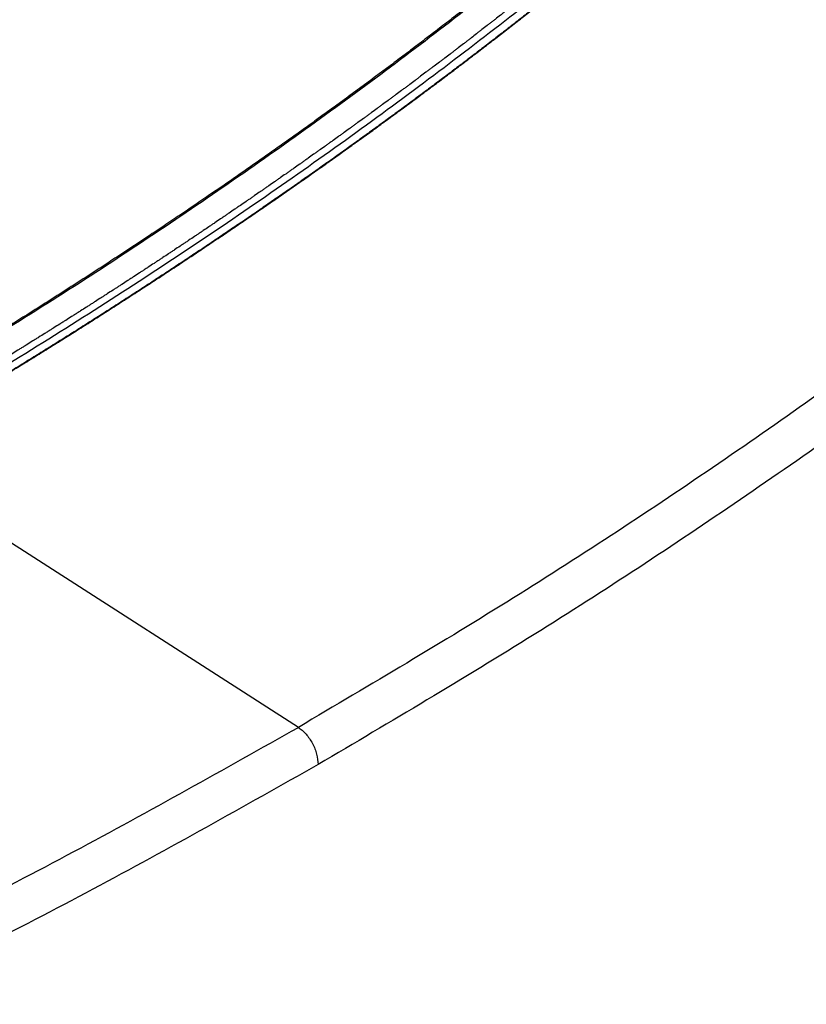
# Model space of a CAD drawing. Extents: x 0.4 to 10.6, y 0.4 to 8.1.
# Drawn here: x 3.8 to 4, y 6.9 to 7.1 of the extents above; entities that cross this region are included whole.
import ezdxf

# ---------------------------------------------------------------- set-up
doc = ezdxf.new("R2010")
doc.units = 0
doc.linetypes.add('SLD-SOLID', pattern=[0])
doc.layers.get('0').update_dxf_attribs({"linetype": 'CONTINUOUS'})

msp = doc.modelspace()

# ---------------------------------------------------------------- linework, layer by layer
at = {"color": 7, "linetype": 'SLD-SOLID'}
msp.add_line((3.894088322069196, 6.940330636863048), (3.808961284697312, 6.99498581966679), dxfattribs=at)
for points, knots in [([(3.992584540317101, 7.139931892227605), (3.99237732059834, 7.139735693151912), (3.991341220673094, 7.138754696512812), (3.989468369228677, 7.136991674058693), (3.986956633391037, 7.134646169195047), (3.984429763409441, 7.13230608692297), (3.981887955751398, 7.129971402659978), (3.979331211197334, 7.127642160052656), (3.976759583006216, 7.125318384365976), (3.974173110419475, 7.123000105691678), (3.971571836478445, 7.120687352730824), (3.96895580324961, 7.118380154460587), (3.966325053105245, 7.116078539689921), (3.963679628374904, 7.113782537175462), (3.961019571458201, 7.111492175607523), (3.958344924721782, 7.109207483555422), (3.955655730798404, 7.106928489705545), (3.952952031493496, 7.104655221968869), (3.949327809473611, 7.101631866113721), (3.945674732813149, 7.098620064663864), (3.941993001665664, 7.095619955044447), (3.939217416403997, 7.09337574474093), (3.936427582454284, 7.091137430800166), (3.933623541867171, 7.088905040659475), (3.930805337583383, 7.086678602402154), (3.927973012349732, 7.084458143858261), (3.92512660900987, 7.082243692846578), (3.922266170426722, 7.080035277110765), (3.919391739503647, 7.07783292433747), (3.91650335917915, 7.075636662152442), (3.91360107242873, 7.073446518122554), (3.910684922264847, 7.07126251975621), (3.907754951737393, 7.069084694504203), (3.904811203934082, 7.066913069760401), (3.901853721980877, 7.064747672862516), (3.898882549042443, 7.062588531092808), (3.895897728322597, 7.060435671678798), (3.892899303064813, 7.058289121793985), (3.889887316552722, 7.056148908558547), (3.886861812110636, 7.054015059040009), (3.883822833104106, 7.051887600253954), (3.880770422940473, 7.04976655916467), (3.87770462506947, 7.047651962685832), (3.874625482983815, 7.045543837681143), (3.871533040219839, 7.043442210964986), (3.868427340358132, 7.041347109303061), (3.865308427024193, 7.039258559413015), (3.862176343889119, 7.037176587965047), (3.859031134670296, 7.035101221582539), (3.855872843132108, 7.033032486842629), (3.852701513086694, 7.030970410276818), (3.849517188394606, 7.028915018371579), (3.84631991296589, 7.026866337568752), (3.843109730759708, 7.024824394266782), (3.839886685789461, 7.022789214818762), (3.836650822107451, 7.020760825542294), (3.833402183866, 7.018739252685289), (3.830140815093293, 7.016724522556072), (3.826866760533959, 7.014716661040262), (3.823580062516089, 7.012715695406285), (3.820280772647806, 7.010721647569376), (3.816968908169353, 7.008734559233058), (3.813644614853588, 7.006754398062075), (3.81030755905745, 7.004781407852007), (3.806068134410452, 7.002291450796103), (3.802923258083416, 7.000469354319831), (3.800902211555087, 6.999298388795371)], [0, 0, 0, 0, 0.003843288043443541, 0.01921646491141881, 0.03458964175222611, 0.04996281856628948, 0.065335995354038, 0.08070917211589433, 0.0960823488522858, 0.1114555255636435, 0.126828702250386, 0.1422018789129431, 0.1575750555517442, 0.1729482321672148, 0.1883214087597836, 0.2036945853298785, 0.2190677618779257, 0.2344409384043548, 0.2498141149095944, 0.2805606235752583, 0.2959338000194964, 0.311306976444255, 0.326680152849966, 0.3420533292370556, 0.3574265056059612, 0.372799681957093, 0.3881728582908875, 0.4035460346077737, 0.4189192109081784, 0.4342923871925294, 0.4496655634612542, 0.4650387397147798, 0.4804119159535341, 0.4957850921779431, 0.5111582683884346, 0.5265314445854331, 0.5419046207693662, 0.5572777969406593, 0.5726509730997379, 0.5880241492470267, 0.6033973253829524, 0.6187705015079379, 0.6341436776224084, 0.6495168537267889, 0.6648900298215004, 0.6802632059069672, 0.6956363819836128, 0.7110095580518583, 0.7263827341121261, 0.7417559101648379, 0.7571290862104213, 0.7725022622492835, 0.7878754382818517, 0.8032486143085478, 0.8186217903297852, 0.8339949663459866, 0.8493681423575666, 0.8647413183649474, 0.8801144943685466, 0.895487670368773, 0.9108608463660524, 0.9262340223607937, 0.9416071983534122, 0.9569803743443238, 0.9723535503339421, 1, 1, 1, 1]), ([(3.993043676510561, 7.139936422222894), (3.983914278131655, 7.131506590639258), (3.965641571783263, 7.114634083744382), (3.936020147735627, 7.09013560240389), (3.904828946507732, 7.066255112594134), (3.871930142891494, 7.043114316835324), (3.837560844277696, 7.020665196943081), (3.813375749548793, 7.006381271743757), (3.80128131199354, 6.999238192781131)], [0, 0, 0, 0, 0.1661981576898379, 0.3326495356065465, 0.4993058267463159, 0.6661171562794019, 0.8330324834608421, 1, 1, 1, 1]), ([(3.986099081329312, 7.126123139231317), (3.986020165262391, 7.126051479469219), (3.985625584860455, 7.125693180597588), (3.985072360312975, 7.125191860928592), (3.984439130824788, 7.124619282189934), (3.983963699650918, 7.124190035926055), (3.983329121081763, 7.123617955078677), (3.982693534484744, 7.123046246950243), (3.982056941736758, 7.122474912181638), (3.981578994239653, 7.122046597988585), (3.980941060647173, 7.121475761739125), (3.980302122137854, 7.120905299836361), (3.979662179941098, 7.120335213153804), (3.979021568914212, 7.119765376808087), (3.978379955084614, 7.119195916252491), (3.977737339679954, 7.118626832359861), (3.977254877585304, 7.118200207935923), (3.976610927685084, 7.1176316268749), (3.975965977613479, 7.117063423396321), (3.975320028607294, 7.116495598377571), (3.97483506763068, 7.11606991900606), (3.974187787646692, 7.115502599210586), (3.973539510132181, 7.114935658792335), (3.972890236317812, 7.114369098619836), (3.972240298599039, 7.113802792133132), (3.971589365465942, 7.11323686645833), (3.970937438150461, 7.1126713224622), (3.970447995819344, 7.11224735546744), (3.969794743865889, 7.111682320986689), (3.969140499134744, 7.111117669098358), (3.968485262867035, 7.110553400673763), (3.967993340143588, 7.110130391248796), (3.967336782762762, 7.109566634715593), (3.966679235250459, 7.10900326255786), (3.966020698841569, 7.108440275638175), (3.965361503463811, 7.107877545731365), (3.964701320075081, 7.107315201625399), (3.964040149911539, 7.106753244181139), (3.963543779148477, 7.106331969590781), (3.962881294224424, 7.105770528302235), (3.962217823931286, 7.105209474583607), (3.961553369514499, 7.104648809300304), (3.961054536886003, 7.1042285047161), (3.960388771240651, 7.10366835794933), (3.959722022877777, 7.103108600524155), (3.959054293036483, 7.102549233297344), (3.958385909171793, 7.101990126389209), (3.957716544714393, 7.101431410239012), (3.957046200904653, 7.100873085701854), (3.9565429536185, 7.100454538266504), (3.955871304945596, 7.099896736483266), (3.955198678327136, 7.099339327215956), (3.954525075012856, 7.098782311324232), (3.954019384425466, 7.098364746252883), (3.953344479787083, 7.097808255461215), (3.952668599860074, 7.097252158946161), (3.951991745887753, 7.096696457558847), (3.951314242847479, 7.096141019775431), (3.950635766647721, 7.095585977676255), (3.949956318533063, 7.095031332110815), (3.949446246737268, 7.094615546363658), (3.948765503676769, 7.094061430109639), (3.948083790109247, 7.093507711287122), (3.947401107288741, 7.092954390750146), (3.946888610793415, 7.092539599648905), (3.946204636573301, 7.091986810755222), (3.945519694508502, 7.091434421043045), (3.944833785846558, 7.090882431357993), (3.944147233082149, 7.090330708542104), (3.943459714606566, 7.089779386306879), (3.942771231668626, 7.089228465496343), (3.94225438748197, 7.088815475759924), (3.941564619535681, 7.088265090778771), (3.940873888536038, 7.08771510811514), (3.940182195741416, 7.087165528617596), (3.939662945494824, 7.086753545735306), (3.938969971245338, 7.086204504385208), (3.93827603661032, 7.085655867092298), (3.937581142841558, 7.085107634696826), (3.93688560994599, 7.084559672416445), (3.936189118802834, 7.084012115584208), (3.935491670665158, 7.083464965038814), (3.934968106312964, 7.083054805431448), (3.934269383124865, 7.082508197195129), (3.933569704352442, 7.08196199613375), (3.932869071258428, 7.081416203090535), (3.932343119524314, 7.081007062474172), (3.931641214940737, 7.080461814044738), (3.930938357446228, 7.0799169745199), (3.930234548296855, 7.079372544734682), (3.929530105006668, 7.078828388291774), (3.928824710948002, 7.078284642136486), (3.928118367378218, 7.077741307102326), (3.927588135193993, 7.077334011544681), (3.926880526552503, 7.076791225262265), (3.92617196981135, 7.076248850984524), (3.925462466237662, 7.075706889549494), (3.924929865388664, 7.075300625050713), (3.924219100311651, 7.074759214659204), (3.923507389814055, 7.074218217992356), (3.922794735156259, 7.073677635880101), (3.922081451354183, 7.07313733031927), (3.921367224278589, 7.072597439858455), (3.920652055191131, 7.072057965326086), (3.920115207618735, 7.071653567547691), (3.919398783459238, 7.071114648173706), (3.918681418702884, 7.070576145608996), (3.917963114612827, 7.07003806068026), (3.91724418459623, 7.069500254356679), (3.916524316132823, 7.068962866212898), (3.915803510487117, 7.068425897074202), (3.915262437910967, 7.068023379878803), (3.914540383633502, 7.067486969999043), (3.913817393587452, 7.066950980000843), (3.913093469047268, 7.066415410713996), (3.912550058643195, 7.066013944259377), (3.911824889052393, 7.065478936502938), (3.911098786381725, 7.064944350332839), (3.910371751898788, 7.064410186570937), (3.909644096503723, 7.063876304594867), (3.908915510183668, 7.063342845568426), (3.908185994207559, 7.062809810312066), (3.907638392647121, 7.062410245910146), (3.906907638075265, 7.061877776263321), (3.906175955262576, 7.061345731258978), (3.905443345488048, 7.060814111722078), (3.904893424924748, 7.060415609957214), (3.904159580143668, 7.059884558289506), (3.903424809816561, 7.059353932960219), (3.902689115215504, 7.058823734786473), (3.901952804728013, 7.058293821562692), (3.901215570854327, 7.057764336033615), (3.900477414867837, 7.057235279014961), (3.899923337071743, 7.056838700660824), (3.899183952548011, 7.056310215569368), (3.898443647330587, 7.05578215985846), (3.897702422694425, 7.055254534342201), (3.896960585408757, 7.054727195801526), (3.896217829592451, 7.054200287993265), (3.895474156521865, 7.053673811730214), (3.894915943342144, 7.053279170459641), (3.894171048213352, 7.052753270168725), (3.893425237248235, 7.052227802289118), (3.892678511733406, 7.051702767638094), (3.892118010571619, 7.051309208417042), (3.891370066601567, 7.050784751979274), (3.890621209500423, 7.050260729634867), (3.88987144054778, 7.049737142193423), (3.889121063990652, 7.049213844865724), (3.88836977647072, 7.048690982976655), (3.887617579268976, 7.048168557334504), (3.887052976777566, 7.047776956379773), (3.88629956761547, 7.047255112976276), (3.885545250191353, 7.046733706682187), (3.884790025796574, 7.046212738310264), (3.884223154264792, 7.045822231144656), (3.883466721521424, 7.045301847241733), (3.882709383227899, 7.044781902122199), (3.88195114066851, 7.044262396591241), (3.881192295561949, 7.043743184297103), (3.880432547078927, 7.043224412125234), (3.879671896505116, 7.042706080879508), (3.87910095778073, 7.04231755306111), (3.878339105368998, 7.041799810290516), (3.877576352290574, 7.04128250930667), (3.876812699832778, 7.040765650911955), (3.876048448085649, 7.040249087754035), (3.875283297849055, 7.039732967717717), (3.874517250411796, 7.039217291604157), (3.873942266485107, 7.038830756632707), (3.873175023731264, 7.038315672988497), (3.872406885199879, 7.037801034123939), (3.871637852190328, 7.03728684084464), (3.87106063044449, 7.036901418828998), (3.870290405745245, 7.036387820232499), (3.869519287991764, 7.035874668076982), (3.868747278476262, 7.035361963160632), (3.867974674749939, 7.034849556580489), (3.867201180152366, 7.034337597770163), (3.866426795977228, 7.033826087526618), (3.865845563309197, 7.033442679279071), (3.865069993983116, 7.03293176769476), (3.864293536504838, 7.032421305530927), (3.863516192178753, 7.031911293588972), (3.862932740761205, 7.031529009894044), (3.862154214920749, 7.031019598814956), (3.861374803658716, 7.030510638810327), (3.860594508272295, 7.030002130674228), (3.859813623767129, 7.029493923959998), (3.859031856029338, 7.028986169643244), (3.858249206357572, 7.02847886851681), (3.8576617783895, 7.028098619418341), (3.856877953759587, 7.027591923113645), (3.856093248625865, 7.027085680851459), (3.855307664288738, 7.026579893423234), (3.854521494113762, 7.026074409393491), (3.853734445627837, 7.025569380725606), (3.852946520132937, 7.025064808209881), (3.85235513776028, 7.024686607049928), (3.851566043875271, 7.024182643303966), (3.850776074410707, 7.02367913655894), (3.849985230679482, 7.023176087609564), (3.849391660999551, 7.022799029945022), (3.848599652531547, 7.022296591953658), (3.847806771227274, 7.021794612605682), (3.847013018392349, 7.021293092688633), (3.846218684835125, 7.020791879234181), (3.845423480640886, 7.020291125736993), (3.844627407116771, 7.019790832983434), (3.844029917562444, 7.019415843940345), (3.843232685888565, 7.018916166076445), (3.842434586319376, 7.018416949803644), (3.841635620163842, 7.017918195906966), (3.840836076582496, 7.017419750436042), (3.840035667309271, 7.016921767866628), (3.839234393654763, 7.016424248982654), (3.838633006477239, 7.016051341812251), (3.837830581272606, 7.015554441739349), (3.837027293120677, 7.015058006196111), (3.836223143343193, 7.014562035970846), (3.835619600450109, 7.014190291109674), (3.83481430279373, 7.013694941869212), (3.834008144946869, 7.013200058789995), (3.833201128223929, 7.012705642653292), (3.832393539215802, 7.012211537986122), (3.831585092227455, 7.011717900785445), (3.830775788574874, 7.011224731831405), (3.830168382758066, 7.010855089388595), (3.829357937846516, 7.010362545325316), (3.828546637710228, 7.009870470351792), (3.827734483667099, 7.009378865246891), (3.826921760651944, 7.008887573561977), (3.826108184626778, 7.0083967522688), (3.825293756911201, 7.007906402145162), (3.824682510534389, 7.007538875286225), (3.823866948193267, 7.007049153949647), (3.823050535600829, 7.006559904622645), (3.822233274088049, 7.006071128087378), (3.821619903747178, 7.00570478222977), (3.820801511299229, 7.005216636641586), (3.819982271371247, 7.004728964684288), (3.819162185286803, 7.004241767133138), (3.818341535397779, 7.003754886026559), (3.817520040250749, 7.003268479847971), (3.816697701170947, 7.002782549371543), (3.816080525150578, 7.002418339513906), (3.815257061790788, 7.001933043866227), (3.814432755942824, 7.001448224760054), (3.813607608935448, 7.000963882967438), (3.812781901450458, 7.000479859560177), (3.811955353727505, 6.999996313974933), (3.811127967006591, 6.999513247034961), (3.810507007931154, 6.999151186180897), (3.809678502943865, 6.998668758320602), (3.808849165454678, 6.998186807028173), (3.808018977530022, 6.997705344197255), (3.807197897152057, 6.997229741465208), (3.806583673311078, 6.99687490230277), (3.806177399728941, 6.996640196698741)], [0, 0, 0, 0, 0.001531610563257629, 0.007658054123115281, 0.01072127537472433, 0.0137844966263013, 0.01684771787784708, 0.02297416143645421, 0.0260373826879077, 0.02910060393933334, 0.03216382519072562, 0.03829026874810115, 0.04135348999940314, 0.04441671125067288, 0.05054315480707824, 0.05360637605825829, 0.05666959730940762, 0.05973281856052783, 0.06585926211573957, 0.06892248336676993, 0.07198570461777137, 0.07504892586874416, 0.0811753694227793, 0.08423859067366375, 0.0873018119245191, 0.09342825547762855, 0.09649147672839814, 0.09955469797913866, 0.1026179192298525, 0.1087443627818194, 0.1118075840324461, 0.1148708052830455, 0.1179340265336174, 0.1240604700844637, 0.127123691334953, 0.1301869125854127, 0.1363133561353756, 0.1393765773857523, 0.142439798636105, 0.1455030198864279, 0.1516294634353031, 0.154692684685546, 0.1577559059357632, 0.1608191271859539, 0.166945570733762, 0.1700087919838729, 0.1730720132339577, 0.1791984567809258, 0.1822616780309317, 0.1853248992809119, 0.1883881205308674, 0.1945145640768029, 0.1975777853266804, 0.2006410065765333, 0.203704227826361, 0.2098306713712843, 0.2128938926210374, 0.215957113870765, 0.2220835574148926, 0.2251467786645452, 0.2282099999141731, 0.2312732211637769, 0.2373996647069275, 0.2404628859564607, 0.2435261072059687, 0.2465893284554517, 0.2527157719976433, 0.2557789932470559, 0.2588422144964447, 0.2649686580378833, 0.2680318792872023, 0.2710951005365, 0.2741583217857719, 0.280284765326287, 0.2833479865754926, 0.2864112078246754, 0.2894744290738355, 0.2956008726134465, 0.2986640938625504, 0.3017273151116212, 0.3078537586505233, 0.3109169798995284, 0.3139802011485114, 0.317043422397473, 0.3231698659355069, 0.3262330871844047, 0.3292963084332812, 0.3323595296821357, 0.3384859732193192, 0.3415491944681119, 0.3446124157168837, 0.3507388592534033, 0.3538020805021134, 0.3568653017508024, 0.3599285229994712, 0.3660549665351762, 0.3691181877837846, 0.3721814090323736, 0.3752446302809424, 0.3813710738158526, 0.3844342950643627, 0.3874975163128535, 0.3936239598471417, 0.3966871810955742, 0.3997504023439891, 0.4028136235923838, 0.4089400671259129, 0.4120032883742517, 0.4150665096225716, 0.4211929531555074, 0.4242561744037729, 0.42731939565202, 0.4303826169002493, 0.436509060432459, 0.4395722816806349, 0.4426355029287928, 0.4456987241769335, 0.4518251677084378, 0.4548883889565257, 0.4579516102045968, 0.4640780537355518, 0.4671412749835714, 0.4702044962315736, 0.4732677174795597, 0.4793941610098443, 0.4824573822577821, 0.4855206035057027, 0.4885838247536071, 0.4947102682832396, 0.4977734895310955, 0.500836710778936, 0.5069631543080616, 0.5100263755558546, 0.5130895968036322, 0.5161528180513949, 0.522279261579906, 0.5253424828276232, 0.5284057040753269, 0.5345321476033572, 0.5375953688510154, 0.5406585900986595, 0.5437218113462892, 0.5498482548737401, 0.5529114761213254, 0.5559746973688989, 0.5590379186164568, 0.5651643621433453, 0.5682275833908629, 0.5712908046383658, 0.5774172481648181, 0.5804804694122813, 0.5835436906597321, 0.5866069119071673, 0.5927333554330951, 0.5957965766804936, 0.5988597979278788, 0.6019230191752533, 0.6080494627006716, 0.6111126839480073, 0.6141759051953313, 0.6203023487203594, 0.6233655699676469, 0.6264287912149225, 0.6294920124621871, 0.6356184559867412, 0.6386816772339698, 0.641744898481187, 0.6478713420053773, 0.6509345632525605, 0.6539977844997341, 0.6570610057468962, 0.6631874492706487, 0.6662506705177783, 0.669313891764898, 0.6723771130120065, 0.67850355653534, 0.6815667777824193, 0.684629999029488, 0.6907564425525018, 0.6938196637995404, 0.69688288504657, 0.6999461062935904, 0.7060725498162207, 0.7091357710632126, 0.712198992310196, 0.7152622135571701, 0.7213886570794349, 0.7244518783263819, 0.7275150995733283, 0.733641543095316, 0.7367047643422299, 0.7397679855891354, 0.7428312068360317, 0.7489576503576881, 0.7520208716045603, 0.7550840928514261, 0.7612105363728329, 0.7642737576196753, 0.7673369788665102, 0.7704002001133379, 0.7765266436344511, 0.7795898648812601, 0.7826530861280586, 0.7857163073748505, 0.7918427508956873, 0.79490597214246, 0.7979691933892255, 0.8040956369098552, 0.8071588581566024, 0.8102220794033438, 0.8132853006500794, 0.8194117441704671, 0.8224749654171846, 0.8255381866638961, 0.8316646301841056, 0.8347278514308005, 0.8377910726774912, 0.8408542939241768, 0.8469807374441792, 0.8500439586908501, 0.8531071799375165, 0.8561704011841781, 0.8622968447039954, 0.8653600659506434, 0.868423287197288, 0.8745497307169664, 0.8776129519635985, 0.8806761732102262, 0.8837393944568502, 0.8898658379763738, 0.8929290592229872, 0.8959922804695973, 0.9021187239890164, 0.9051819452356166, 0.908245166482214, 0.9113083877288088, 0.9174348312481074, 0.9204980524946935, 0.9235612737412782, 0.92662449498786, 0.9327509385070584, 0.9358141597536338, 0.9388773810002062, 0.9450038245193393, 0.9480670457659073, 0.9511302670124727, 0.9541934882590374, 0.9603199317781057, 0.9633831530246657, 0.9664463742712248, 0.972572817790254, 0.97563603903681, 0.978699260283365, 0.9817624815299192, 0.9878889250489178, 0.9909521462954707, 0.994015367542023, 1, 1, 1, 1]), ([(3.987532143483798, 7.125357685951028), (3.97775404082467, 7.116712695824849), (3.958183276661504, 7.099409843845235), (3.926501132852551, 7.074348402194298), (3.893164642395363, 7.04997539026971), (3.858070651334233, 7.02640202780791), (3.821335010319797, 7.003658943495769), (3.783748926169866, 6.982211874579648), (3.745489044878306, 6.962044758429661), (3.706724616427663, 6.943127940846455), (3.666741518871373, 6.925119116222249), (3.625707002136627, 6.90796314260897), (3.597436993601161, 6.897322795921292), (3.583312028762659, 6.892006401246549)], [0, 0, 0, 0, 0.09310719287679872, 0.1863530152227688, 0.2797066253421984, 0.3731364238426154, 0.4666102779419094, 0.5600957486517855, 0.6482212899518959, 0.7363011033475463, 0.8243083278239982, 0.9122165566808961, 1, 1, 1, 1]), ([(3.988965056776387, 7.124468653148472), (3.988872622802231, 7.124384871905452), (3.9884104528237, 7.123965965592685), (3.987206769471606, 7.122877558061174), (3.985719912188733, 7.121539972478159), (3.98422753651455, 7.120204438964853), (3.983105520549157, 7.119203809103564), (3.981980767544418, 7.118204203620222), (3.98085328236773, 7.11720562419035), (3.979723067966054, 7.116208073262773), (3.978590127802046, 7.115211553075608), (3.977454465202805, 7.114216065921247), (3.976316083528758, 7.113221614070548), (3.975174986149349, 7.112228199811137), (3.974031176371403, 7.111235825370124), (3.972502484164137, 7.109914048507604), (3.970968379527022, 7.108594359442462), (3.969428878207858, 7.107276769205688), (3.968271557055471, 7.106289628034179), (3.967111543762362, 7.105303540334044), (3.965948841642919, 7.104318508315493), (3.964783454078502, 7.103334534243176), (3.963615384435173, 7.102351620365138), (3.962444636079991, 7.101369768927148), (3.961271212398084, 7.100388982186523), (3.960095116708091, 7.09940926234256), (3.958523430479478, 7.098104394348723), (3.956946412631254, 7.096801668209759), (3.955364079019645, 7.095501094809536), (3.954174674116166, 7.0945267431953), (3.9529826175458, 7.093553471959345), (3.951787912635298, 7.09258128328482), (3.950590562779959, 7.091610179408486), (3.949390571359406, 7.090640162550899), (3.948187941754285, 7.089671234930475), (3.946982677363713, 7.088703398777089), (3.945774781518803, 7.087736656263694), (3.944160749162906, 7.086449127005691), (3.942541466324995, 7.085163792997164), (3.940916948970179, 7.083880664982305), (3.939695946891744, 7.082919424010933), (3.938472333784839, 7.081959290000427), (3.93724611298879, 7.081000265108524), (3.936017287913515, 7.080042351546114), (3.934785861951176, 7.079085551506946), (3.933551838501466, 7.078129867187675), (3.932315220958824, 7.077175300777977), (3.931076012738317, 7.07622185448021), (3.929834217184935, 7.07526953044063), (3.928175044055364, 7.074001263942663), (3.926510708721495, 7.072735249838333), (3.924841227268113, 7.071471498728569), (3.923586546325047, 7.070524818912743), (3.922329298569857, 7.069579274513258), (3.921069487356318, 7.068634867662355), (3.919807116110047, 7.06769160054419), (3.918542188240288, 7.066749475327494), (3.917274707157409, 7.065808494179147), (3.916004676291152, 7.064868659277287), (3.914732099000175, 7.06392997274536), (3.913031938107236, 7.062679924381671), (3.911326696861245, 7.061432180556515), (3.909616391460099, 7.060186751745699), (3.908331133548956, 7.059253839643703), (3.907043349825792, 7.058322088929682), (3.905753043658431, 7.057391501713918), (3.904460218488137, 7.056462080157805), (3.903164877739497, 7.05553382640767), (3.901867024838299, 7.054606742608119), (3.900566663230159, 7.053680830914912), (3.899263796288176, 7.052756093430169), (3.897523303992194, 7.051524678224536), (3.895777813563518, 7.050295619161958), (3.894027341316663, 7.049068926599625), (3.892711999451265, 7.048150092408168), (3.891394172962223, 7.047232445312345), (3.890073865232396, 7.046315987401989), (3.888751079719698, 7.045400720817233), (3.887425819865074, 7.044486647683505), (3.886098089110768, 7.04357377012463), (3.884767890919325, 7.042662090275473), (3.883435228679352, 7.041751610218304), (3.881655064378403, 7.040539239006467), (3.879869984558414, 7.03932927503792), (3.878080005654913, 7.038121728557378), (3.87673507517707, 7.037217279403782), (3.875387701465155, 7.036314042807216), (3.874037887918254, 7.035412020838478), (3.872685638012128, 7.034511215617875), (3.871330955205301, 7.033611629251345), (3.869973842957701, 7.03271326384334), (3.868614304750057, 7.031816121509245), (3.867252343987747, 7.030920204312852), (3.865433170329156, 7.029727284023804), (3.863609164187448, 7.028536821608083), (3.86178034212442, 7.027348827203684), (3.860406320872082, 7.026459067352835), (3.859029897991724, 7.025570545290832), (3.857651076900032, 7.024683263070779), (3.856269861092009, 7.023797222794489), (3.854886254045159, 7.022912426549745), (3.853500259238526, 7.022028876422945), (3.852111880172448, 7.021146574511298), (3.850721120270536, 7.020265522861434), (3.848863603399854, 7.019092456782335), (3.847001337537784, 7.017921898768377), (3.845134339378445, 7.016753858856215), (3.843731727881487, 7.015879089905002), (3.842326756596554, 7.015005583760492), (3.840919428959495, 7.014133342459339), (3.839509748486118, 7.013262368086114), (3.838097718674504, 7.012392662711673), (3.836683343024402, 7.011524228405589), (3.835266625057386, 7.010657067248126), (3.83384756821692, 7.009791181269946), (3.831952378062449, 7.0086383692938), (3.830052522902009, 7.007488115166134), (3.82814801956872, 7.00634042882732), (3.826717321271128, 7.005480949885795), (3.825284305278169, 7.004622758570085), (3.823848975051641, 7.003765856898145), (3.822411334110999, 7.00291024695117), (3.820971386047217, 7.002055930736722), (3.819529134119159, 7.001202910486017), (3.818084582854303, 7.000351187601647), (3.816155447570251, 6.999217292376152), (3.81422174812633, 6.998085986805654), (3.812283411063103, 6.996957332910096), (3.810692081860674, 6.996033391957145), (3.809583478957259, 6.995392685138038), (3.808961284694242, 6.995033093704626)], [0, 0, 0, 0, 0.001791739375619842, 0.008958698966753411, 0.02329263156897128, 0.03045959115735225, 0.03762655074482371, 0.04479351033139417, 0.05196046991707467, 0.05912742950186877, 0.06629438908578368, 0.073461348668826, 0.0806283082510023, 0.08779526783232046, 0.09496222741278493, 0.1021291869924044, 0.1164631195034335, 0.1236300790805571, 0.1307970386568622, 0.1379639982323546, 0.1451309578070422, 0.1522979173809303, 0.1594648769540285, 0.1666318365263406, 0.173798796097876, 0.1809657556686387, 0.1881327152386376, 0.2024666476735521, 0.2096336072412958, 0.2168005668083011, 0.2239675263745762, 0.2311344859401278, 0.2383014455049596, 0.2454684050690822, 0.2526353646324995, 0.2598023241952189, 0.2669692837572479, 0.2741362433185918, 0.2884701756851403, 0.295637135244472, 0.3028040948031582, 0.3099710543611827, 0.3171380139185637, 0.3243049734753083, 0.3314719330314218, 0.338638892586911, 0.3458058521417842, 0.3529728116960473, 0.3601397712497066, 0.3673067308027707, 0.3816406631039932, 0.3888076226553068, 0.3959745822060496, 0.4031415417562292, 0.4103085013058533, 0.4174754608549265, 0.4246424204034576, 0.4318093799514525, 0.4389763394989165, 0.4461432990458584, 0.4533102585922849, 0.4676441908412718, 0.4748111503861898, 0.4819781099306185, 0.4891450694745644, 0.4963120290180347, 0.5034789885610351, 0.5106459481035733, 0.5178129076456554, 0.5249798671872888, 0.5321468267284809, 0.5393137862692363, 0.5536477184737175, 0.5608146780132068, 0.5679816375522858, 0.5751485970909627, 0.5823155566292461, 0.5894825161671375, 0.5966494757046501, 0.6038164352417856, 0.6109833947785523, 0.6181503543149578, 0.6253173138510084, 0.6396512460186975, 0.6468182055537219, 0.6539851650884168, 0.6611521246227903, 0.6683190841568467, 0.6754860436905954, 0.6826530032240428, 0.689819962757194, 0.6969869222900562, 0.7041538818226375, 0.7113208413549444, 0.7256547734935446, 0.7328217330250637, 0.739988692556334, 0.7471556520873637, 0.7543226116181575, 0.7614895711487232, 0.7686565306790653, 0.7758234902091935, 0.7829904497391162, 0.7901574092688327, 0.7973243687983542, 0.8116583009155242, 0.8188252604444998, 0.825992219973306, 0.8331591795019476, 0.8403261390304361, 0.8474930985587752, 0.8546600580869703, 0.8618270176150334, 0.8689939771429648, 0.8761609366707737, 0.8833278961984666, 0.8976618283018568, 0.9048287878292443, 0.9119957473565394, 0.9191627068837528, 0.9263296664108891, 0.9334966259379562, 0.9406635854649606, 0.9478305449919073, 0.954997504518804, 0.9621644640456576, 0.9764983961431118, 0.9836653556698767, 0.9908323151966243, 1, 1, 1, 1]), ([(3.808961284697312, 6.99498581966679), (3.809082940644772, 6.995056067398193), (3.809691220516863, 6.995407306133036), (3.811271042059584, 6.996321512013695), (3.813210974118486, 6.99744925590979), (3.815146300625277, 6.998579629805095), (3.816595509940625, 6.999428711452544), (3.81804242508258, 7.000279095698577), (3.819487044056217, 7.001130779677115), (3.820929362920432, 7.001983761553125), (3.822369378256672, 7.002838039212847), (3.823807086514211, 7.003693610618844), (3.825242484160253, 7.004550473699545), (3.826675567734154, 7.005408626435977), (3.828583256263989, 7.006554547209847), (3.830486303860487, 7.007703039837218), (3.832384693678169, 7.008854094385646), (3.833806153878117, 7.009718664330415), (3.835225278815439, 7.010584511492765), (3.836642065044888, 7.011451633843302), (3.838056509042989, 7.012320029303115), (3.839468607308135, 7.013189695803972), (3.840878356340403, 7.014060631276368), (3.842285752622121, 7.014932833637106), (3.843690792715717, 7.015806300850841), (3.845561033802137, 7.01697260784269), (3.847426549785883, 7.018141437033204), (3.849287323961183, 7.01931277839399), (3.850680530431678, 7.020192538558889), (3.852071359655343, 7.021073551040338), (3.853459808206931, 7.02195581379307), (3.854845872584347, 7.022839324721327), (3.856229549306838, 7.023724081740145), (3.857610834895199, 7.024610082763188), (3.858989725852707, 7.025497325690121), (3.860366218761094, 7.026385808469235), (3.862198341135977, 7.027572102863825), (3.864025654742786, 7.028760869401076), (3.865848143008624, 7.029952097951679), (3.867212593296244, 7.030846748415564), (3.868574624598073, 7.031742626089559), (3.869934233507228, 7.032639728911332), (3.871291416541357, 7.033538054767048), (3.872646170238952, 7.034437601553797), (3.873998491139918, 7.035338367167183), (3.875348375766902, 7.036240349488477), (3.876695820719364, 7.037143546448382), (3.878489157000486, 7.038349426114285), (3.880277601313141, 7.039557727436415), (3.88206113721119, 7.040768440179183), (3.883396331700141, 7.041677678474652), (3.884729065690816, 7.042588118653377), (3.886059335793225, 7.043499758634661), (3.887387138543313, 7.044412596285285), (3.888712470497372, 7.04532662948307), (3.890035328212997, 7.046241856104244), (3.891355708230799, 7.047158274010346), (3.89267360716657, 7.048075881113161), (3.8944274935616, 7.049300940360354), (3.896176405218065, 7.050528370315414), (3.897920325811256, 7.051758160630726), (3.899225767509912, 7.052681681557874), (3.900528707407679, 7.053606378804891), (3.901829142130178, 7.054532250271325), (3.90312706823038, 7.055459293803184), (3.904422482281132, 7.056387507257614), (3.905715380856486, 7.057316888490044), (3.907005760513792, 7.058247435340872), (3.90829361788398, 7.059179145701535), (3.910007393929348, 7.060422975021456), (3.91171611286612, 7.061669123605332), (3.913419758486547, 7.062917580987395), (3.914694952840651, 7.063855076414602), (3.915967604286808, 7.064793722344589), (3.917237709465162, 7.065733516655694), (3.918505264944642, 7.066674457171653), (3.919770267313594, 7.06761654172745), (3.921032713161494, 7.068559768156225), (3.922292599061415, 7.069504134275721), (3.923549921658412, 7.070449637955532), (3.925222929995017, 7.07171182374443), (3.926890799227568, 7.072976276822165), (3.928553513261697, 7.074242986598335), (3.929797967995672, 7.075194145250754), (3.931039838898288, 7.076146428317013), (3.932279122623326, 7.07709983365268), (3.933515815754814, 7.078054359057655), (3.934749914895754, 7.079010002343196), (3.935981416650216, 7.079966761318577), (3.93721031760619, 7.080924633777302), (3.93843661442206, 7.081883617565539), (3.940068200609734, 7.083163741832024), (3.941694566051959, 7.084446080843453), (3.943315694765094, 7.085730623877968), (3.944528919752908, 7.086695131114396), (3.945739520160216, 7.087660736384763), (3.94694749265377, 7.088627437520244), (3.948152833832054, 7.089595232295278), (3.949355540312093, 7.090564118495737), (3.950555608711945, 7.091534093905383), (3.951753035633931, 7.092505156291828), (3.952947817749184, 7.093477303476161), (3.954537330121873, 7.09477494353388), (3.956121540446478, 7.096074745184505), (3.957700432848419, 7.097376697567602), (3.958881940015473, 7.098354235146429), (3.960060782020395, 7.099332844068348), (3.961236955542551, 7.100312522138534), (3.962410457194119, 7.101293267103945), (3.963581283607036, 7.102275076724466), (3.964749431408191, 7.103257948752534), (3.965914897231682, 7.104241880943404), (3.967077677694603, 7.105226871034398), (3.96823776948161, 7.10621291681757), (3.969780969599141, 7.107529049499849), (3.971318779961731, 7.108847285459768), (3.97285118481231, 7.110167613678392), (3.973997782530948, 7.111158903869354), (3.975141671308983, 7.112151236113231), (3.976282847837247, 7.113144608185528), (3.977421308749916, 7.114139017799604), (3.978557050667453, 7.115134462692012), (3.979690070328612, 7.116130940553757), (3.980820364019462, 7.117128449219805), (3.981947929725304, 7.118126985979736), (3.983447702918371, 7.119459738824186), (3.984942034041592, 7.120794529987528), (3.986430798011444, 7.122131388527148), (3.987648505220326, 7.123228356621199), (3.988491775288723, 7.123991936898487), (3.988965053755072, 7.124420490117808)], [0, 0, 0, 0, 0.001791739379571504, 0.008958698883071785, 0.02329263093357681, 0.03045959043712029, 0.03762654994069319, 0.04479350944429931, 0.05196046894794636, 0.05912742845164103, 0.06629438795538997, 0.07346134745919874, 0.08062830696307596, 0.08779526646702615, 0.09496222597105698, 0.1092961580266506, 0.1164631175309608, 0.1236300770353797, 0.1307970365399128, 0.1379639960445656, 0.1451309555493467, 0.1522979150542591, 0.1594648745593117, 0.1666318340645111, 0.173798793569861, 0.1809657530753737, 0.1952996851436634, 0.2024666446496945, 0.2096336041559134, 0.2168005636623253, 0.2239675231689383, 0.2311344826757555, 0.2383014421827868, 0.2454684016900356, 0.2526353611975123, 0.2598023207052205, 0.2669692802131687, 0.2813032123018093, 0.2884701718105172, 0.2956371313194908, 0.3028040908287376, 0.3099710503382633, 0.3171380098480757, 0.324304969358181, 0.3314719288685856, 0.3386388883792959, 0.3458058478903194, 0.3529728074016616, 0.3673067395183046, 0.3744736990306466, 0.3816406585433349, 0.3888076180563773, 0.3959745775697771, 0.4031415370835448, 0.4103084965976856, 0.4174754561122058, 0.4246424156271112, 0.4318093751424102, 0.4389763346581083, 0.4533102668104543, 0.4604772263273917, 0.4676441858447562, 0.4748111453625555, 0.4819781048807944, 0.48914506439948, 0.4963120239186188, 0.5034789834382158, 0.5106459429582815, 0.5178129024788194, 0.5249798619998387, 0.5393137941956002, 0.5464807537180992, 0.5536477132411056, 0.5608146727646249, 0.5679816322886657, 0.5751485918132344, 0.5823155513383366, 0.5894825108639784, 0.5966494703901678, 0.603816429916912, 0.610983389444215, 0.6253173216911195, 0.632484281220146, 0.6396512407497599, 0.6468182002799686, 0.6539851598107776, 0.6611521193421954, 0.6683190788742276, 0.6754860384068812, 0.6826529979401619, 0.6898199574740769, 0.696986917008634, 0.7113208493144283, 0.7184878088509492, 0.7256547683881388, 0.732821727926002, 0.7399886874645498, 0.7471556470037836, 0.754322606543714, 0.761489566084344, 0.7686565256256853, 0.7758234851677391, 0.7829904447105179, 0.7973243770829311, 0.8044913366279153, 0.811658296173648, 0.8188252557201352, 0.8259922152673878, 0.8331591748154066, 0.8403261343642031, 0.8474930939137809, 0.8546600534641473, 0.8618270130153121, 0.8689939725672768, 0.8761609321200533, 0.8904948645733871, 0.8976618241286316, 0.9048287836847132, 0.9119957432416361, 0.9191627027994104, 0.9263296623580403, 0.9334966219175334, 0.9406635814778974, 0.9478305410391373, 0.9549975006012615, 0.962164460164275, 0.9764983927003703, 0.9836653522660934, 0.9908323118327343, 0.9999999999999999, 0.9999999999999999, 0.9999999999999999, 0.9999999999999999]), ([(4.053856107092995, 7.049497273028568), (4.041731980537762, 7.039884725046646), (4.017460061198641, 7.020640865441768), (3.978345062463912, 6.992914549366508), (3.937462110460812, 6.965977114157532), (3.908549379586173, 6.948881314127116), (3.894088319609538, 6.940330638279156)], [0, 0, 0, 0, 0.2494320025314314, 0.4993508949661181, 0.749594157447993, 1, 1, 1, 1]), ([(4.058538924194267, 7.042562177763312), (4.04636020740906, 7.032905284368875), (4.021978953450398, 7.013572609633594), (3.982686619777121, 6.985718677473568), (3.941617615475445, 6.958657468356377), (3.912572756033291, 6.941483406494288), (3.898045601128227, 6.932893581588555)], [0, 0, 0, 0, 0.2494308739273845, 0.4993496104401587, 0.7495933565489626, 1, 1, 1, 1]), ([(3.704795295293696, 6.847988790941106), (3.721476318085644, 6.855005098217766), (3.754870925077562, 6.869051408624562), (3.802956839361366, 6.891665098834502), (3.849655822142968, 6.915287629943911), (3.879274281003235, 6.931981161804842), (3.894088319619797, 6.940330638285078)], [0, 0, 0, 0, 0.2494319994090995, 0.4993508908516499, 0.7495941544000934, 1, 1, 1, 1]), ([(3.894088319609538, 6.940330638279156), (3.894351666402179, 6.940143379217411), (3.894880025749523, 6.939767676613803), (3.895886183692118, 6.938737964505272), (3.896980637682884, 6.93712895137244), (3.89787293177084, 6.934935111663822), (3.89798772925902, 6.933577820895904), (3.898045601128227, 6.932893581588555)], [0, 0, 0, 0, 0.121178116761661, 0.2431227281807833, 0.4898624228280204, 0.7428287359591011, 1, 1, 1, 1]), ([(3.898045601128784, 6.932893581588877), (3.883163758839371, 6.924505953789481), (3.853409755363704, 6.907736154604511), (3.806496487488907, 6.884006279112872), (3.758189690589539, 6.861290309603945), (3.724641416898797, 6.847180979860299), (3.707883668318442, 6.840133207368011)], [0, 0, 0, 0, 0.2504066434496335, 0.5006503895576883, 0.7505691260710148, 1, 1, 1, 1])]:
    msp.add_open_spline(points, degree=3, knots=knots, dxfattribs=at)

doc.saveas('drawing.dxf')
